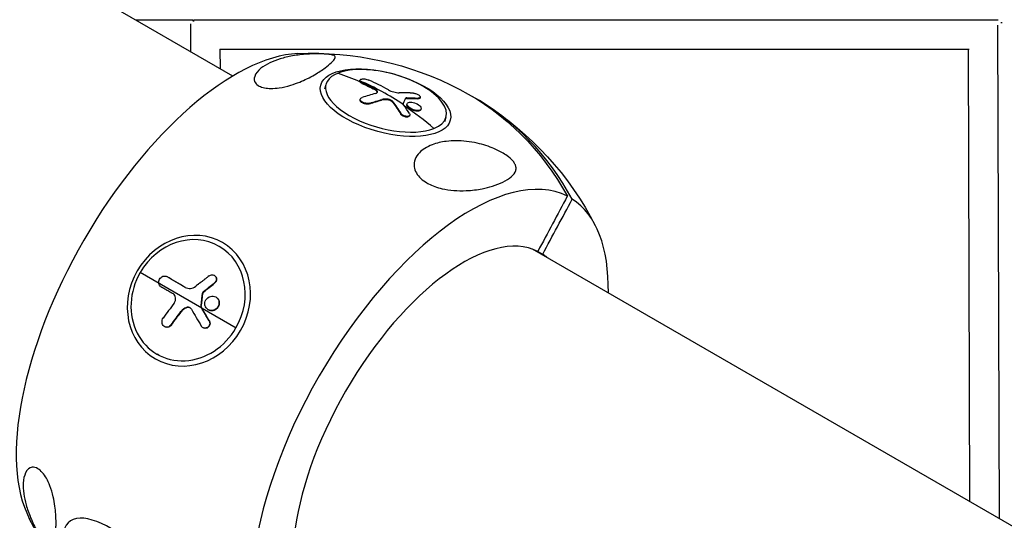
# Model space of a CAD drawing. Units: millimetres. Extents: x -5034 to 5034, y -5570 to 5570.
# Drawn here: x -1612 to -1295, y 829 to 990 of the extents above; entities that cross this region are included whole.
import ezdxf

# ---------------------------------------------------------------- set-up
doc = ezdxf.new("R2010")
doc.units = ezdxf.units.MM
doc.header["$LTSCALE"] = 20
doc.layers.add('2d', color=230, linetype='Continuous')

msp = doc.modelspace()

# ---------------------------------------------------------------- linework, layer by layer
at = {"layer": '2d'}
for p, q in [((-1543.59, 971.85), (-2152.6, 1323.46)), ((-1575.03, 990), (-1556.5, 990)), ((-1557.24, 988.64), (-1557.22, 979.71)), ((-1556.11, 990), (-1296.65, 990)), ((-1296.23, 829.03), (-1296.7, 988.25)), ((-1547.72, 980.51), (-1547.7, 974.22)), ((-1547.72, 980.5), (-1306.01, 980.5)), ((-1305.74, 834.53), (-1306.18, 980.5)), ((-1513.88, 967.76), (-1513.51, 969.11)), ((-1502.66, 970.27), (-1502.6, 970.48)), ((-1501.93, 969.49), (-1501.87, 969.71)), ((-1497.79, 967.48), (-1497.73, 967.69)), ((-1502.53, 964.19), (-1502.47, 964.4)), ((-1499.41, 962.89), (-1499.35, 963.11)), ((-1495.56, 964.06), (-1495.5, 964.27)), ((-1493.53, 964.12), (-1493.47, 964.34)), ((-1491.99, 963.35), (-1491.93, 963.57)), ((-1488.66, 962.91), (-1488.65, 962.94)), ((-1487.85, 964.48), (-1487.79, 964.7)), ((-1487.51, 964.61), (-1487.45, 964.83)), ((-1487.39, 962.69), (-1487.33, 962.9)), ((-1487.39, 962.4), (-1487.33, 962.61)), ((-1483.87, 964.52), (-1483.81, 964.74)), ((-1483.16, 964.79), (-1483.1, 965)), ((-1489.39, 959.55), (-1489.33, 959.77)), ((-1484.94, 960.89), (-1484.94, 960.89)), ((-1482.87, 961.06), (-1482.81, 961.28)), ((-1486.54, 959.03), (-1486.48, 959.24)), ((-1475.15, 957.23), (-1474.78, 958.58)), ((-1547.35, 916.54), (-1547.97, 916.9)), ((-214.58, 204.55), (-1446.84, 915.99)), ((-1445.18, 915.28), (-1443.59, 914.37)), ((-1553.6, 896.97), (-1573.47, 908.44)), ((-1564.78, 907.08), (-1564.88, 907.14)), ((-1564.78, 907.08), (-1564.88, 907.13)), ((-1549.45, 907.46), (-1549.55, 907.51)), ((-1558.9, 903.65), (-1558.92, 903.66)), ((-1552.95, 902.23), (-1553.05, 902.29)), ((-1549.46, 904.97), (-1549.56, 905.03)), ((-1553.25, 901.7), (-1553.35, 901.76)), ((-1549, 900.51), (-1549.1, 900.56)), ((-1548, 899.13), (-1548.1, 899.18)), ((-1560.21, 895.8), (-1560.31, 895.85)), ((-1558.4, 897.13), (-1558.5, 897.18)), ((-1553.74, 897.5), (-1553.84, 897.55)), ((-1553.7, 897.26), (-1553.79, 897.31)), ((-1553.5, 896.91), (-1542.55, 890.59)), ((-1551.45, 896.39), (-1551.55, 896.44)), ((-1551.14, 892.83), (-1551.24, 892.88)), ((-1565.52, 890.96), (-1565.62, 891.02)), ((-1563.35, 891.54), (-1563.45, 891.6)), ((-1553.16, 890.61), (-1553.26, 890.67)), ((-1567.43, 881.78), (-1568.04, 882.14))]:
    msp.add_line(p, q, dxfattribs=at)
at = {"layer": '2d', "extrusion": (0, 0, -1)}
for start, end in [(87.3754, 117.5623), (122.4377, 152.6246), (302.4377, 332.6246)]:
    msp.add_arc((1517.93, 876.38), 102.82, start, end, dxfattribs=at)
at = {"layer": '2d'}
for centre, major_axis, ratio, start_param, end_param in [((-1555.89, 898.3), (45.12, 78.14), 0.457329, 0.284793, 2.856799), ((-1494.15, 963.85), (-19.37, 5.27), 0.444649, 2.605733, 5.747326), ((-1494.15, 963.85), (-19.37, 5.27), 0.444649, -0.535859, 2.605733), ((-1517.71, 877.19), (-37.76, 95.29), 0.770154, -0.837327, -0.659354), ((-1515.85, 877.91), (-37.36, 95.4), 0.768462, -0.747641, -0.669377), ((-1519.21, 878.25), (59.35, 83.54), 0.570714, 0.605799, 0.664475), ((-1514.87, 877.17), (0.41, 102.45), 0.461782, -0.583238, -0.579148), ((-1514.87, 877.17), (0.41, 102.45), 0.461782, -0.632051, -0.583238), ((-1517.14, 875.92), (51.4, 89.03), 0.889298, -0.500131, 0.010005), ((-1517.77, 876.97), (-37.76, 95.29), 0.770154, -0.968423, -0.842303), ((-1479.96, 854.46), (45.12, 78.14), 0.457329, 0.022167, 3.119426), ((-1479.96, 854.46), (45.12, 78.14), 0.457329, -0.685475, -0.022167), ((-1558.01, 899.52), (10.04, 17.38), 0.889298, -1.570796, 1.570796), ((-1479.42, 854.14), (35.05, 60.71), 0.457329, 0.028535, 3.113058), ((-1479.42, 854.14), (35.05, 60.71), 0.457329, -0.08448, -0.028535), ((-1558.01, 899.52), (10.04, 17.38), 0.889298, 1.570796, 4.712389), ((-1519.83, 877.87), (65.82, 78.54), 0.451849, 1.683584, 1.74226), ((-1518.3, 876.59), (-58.67, 84.05), 0.212998, 1.185164, 1.250765)]:
    msp.add_ellipse(centre, major_axis=major_axis, ratio=ratio, start_param=start_param, end_param=end_param, dxfattribs=at)
at = {"layer": '2d', "extrusion": (0, 0, -1)}
for centre, major_axis, ratio, start_param, end_param in [((-1494.31, 963.25), (-20.89, 5.68), 0.444649, 3.141593, 9.424778), ((-1517.77, 876.97), (-37.76, 95.29), 0.770154, 0.574259, 0.659354), ((-1518.72, 876.83), (51.4, 89.03), 0.889298, -0.03784, 0.500131), ((-1516.7, 876.21), (59.68, 83.32), 0.574718, -0.666685, -0.614631), ((-1516.64, 876.42), (59.68, 83.32), 0.574718, -0.666685, -0.614631), ((-1517.77, 876.97), (-0.1, 102.5), 0.468528, 0.568862, 0.634463), ((-1517.71, 877.19), (-0.1, 102.5), 0.468528, 0.568862, 0.634463), ((-1516.7, 875.89), (73.16, 71.76), 0.713292, -0.627254, -0.583755), ((-1516.65, 876.1), (73.16, 71.76), 0.713292, -0.627254, -0.583755), ((-1516.73, 879.29), (-88.56, 51.52), 0.001687, -1.075202, -0.996938), ((-1516.63, 879.23), (-88.56, 51.52), 0.001687, -1.07448, -0.996938), ((-1517.16, 875), (83.45, 59.48), 0.423788, 4.581445, 4.624944), ((-1517.06, 874.94), (83.45, 59.48), 0.423788, 4.581445, 4.624944), ((-1517.21, 875.66), (66.34, 78.12), 0.451431, 4.537985, 4.590039), ((-1515.72, 878.36), (-57.95, 84.48), 0.216556, -1.203631, -1.199541), ((-1515.62, 878.3), (-57.95, 84.48), 0.216556, -1.203631, -1.199541), ((-1515.72, 878.36), (-57.95, 84.48), 0.216556, -1.252444, -1.203631), ((-1515.62, 878.3), (-57.95, 84.48), 0.216556, -1.252444, -1.203631), ((-1517.11, 875.61), (66.34, 78.12), 0.451431, 4.537985, 4.590039)]:
    msp.add_ellipse(centre, major_axis=major_axis, ratio=ratio, start_param=start_param, end_param=end_param, dxfattribs=at)
for centre, major_axis, ratio in [((-1557.74, 899.36), (10.83, 18.75), 0.889298), ((-1581.36, 812.48), (-15.37, 15.25), 0.444649)]:
    msp.add_ellipse(centre, major_axis=major_axis, ratio=ratio, dxfattribs=at)
at = {"layer": '2d'}
for points, weights in [([(-1556, 989.7), (-1556.19, 989.7), (-1556.39, 989.69), (-1556.59, 989.69)], [0.951548204251, 0.958326727183, 0.965455903073, 0.972935731922]), ([(-1556.3, 989.99), (-1556.3, 989.93), (-1556.3, 989.87), (-1556.3, 989.8)], [0.998915650221, 0.992496155214, 0.98613860943, 0.97984301287]), ([(-1556.3, 989.58), (-1556.3, 989.52), (-1556.3, 989.46), (-1556.3, 989.4)], [0.957931931524, 0.95204561345, 0.946216043013, 0.940443220215]), ([(-1295.8, 989.15), (-1295.65, 989.15), (-1295.49, 989.15), (-1295.33, 989.15)], [0.913035764906, 0.899715877816, 0.886718162374, 0.874042618581])]:
    msp.add_rational_spline(points, weights, degree=3, dxfattribs=at)
for points, knots in [([(-1510.9, 978.44), (-1510.79, 978.37), (-1510.71, 978.31), (-1510.48, 978), (-1510.52, 977.68), (-1511.02, 976.92), (-1511.37, 976.54), (-1512.34, 975.62), (-1513.01, 975.06), (-1513.83, 974.46), (-1514.74, 973.79), (-1515.85, 973.05), (-1517.92, 971.85), (-1518.75, 971.4), (-1520.38, 970.61), (-1521.16, 970.25), (-1522.88, 969.56), (-1523.84, 969.21), (-1526.15, 968.51), (-1527.41, 968.22), (-1529.51, 967.91), (-1530.42, 967.83), (-1532.04, 967.85), (-1532.73, 967.91), (-1534.02, 968.16), (-1534.58, 968.36), (-1535.64, 968.9), (-1536.05, 969.28), (-1536.69, 970.26), (-1536.77, 970.97), (-1536.22, 972.65), (-1535.48, 973.55), (-1533.7, 974.99), (-1532.72, 975.59), (-1530.62, 976.6), (-1529.5, 977.02), (-1527.07, 977.77), (-1525.72, 978.09), (-1522.7, 978.62), (-1521.12, 978.79), (-1518.55, 978.97), (-1517.23, 979.01), (-1515.4, 979), (-1514.83, 978.99), (-1513.87, 978.95), (-1513.48, 978.92), (-1512.78, 978.86), (-1512.48, 978.83), (-1511.87, 978.74), (-1511.6, 978.69), (-1511.18, 978.57), (-1511.02, 978.5), (-1510.9, 978.44)], [-22.255724, -22.255724, -22.255724, -22.255724, -20.146992, -20.146992, -12.696341, -12.696341, -6.827214, -6.827214, 0, 0, 0, 7.630673, 7.630673, 11.923208, 11.923208, 15.341393, 15.341393, 18.936243, 18.936243, 23.425678, 23.425678, 26.837581, 26.837581, 29.754336, 29.754336, 32.94537, 32.94537, 37.292177, 37.292177, 43.766089, 43.766089, 51.579511, 51.579511, 57.985229, 57.985229, 63.830874, 63.830874, 69.882052, 69.882052, 76.656902, 76.656902, 81.697226, 81.697226, 83.856034, 83.856034, 85.451292, 85.451292, 87.022482, 87.022482, 89.260158, 89.260158, 91.550878, 91.550878, 91.550878, 91.550878]), ([(-1502.59, 970.32), (-1502.65, 970.51), (-1502.52, 970.69), (-1501.95, 970.9), (-1501.51, 970.94), (-1500.54, 970.85), (-1500.04, 970.72), (-1499.65, 970.54)], [0.255609, 0.255609, 0.255609, 0.255609, 0.5, 0.5, 0.75, 0.75, 1, 1, 1, 1]), ([(-1501.93, 969.49), (-1501.98, 969.51), (-1502.02, 969.54), (-1502.11, 969.58), (-1502.16, 969.61), (-1502.24, 969.66), (-1502.28, 969.68), (-1502.35, 969.74), (-1502.39, 969.76), (-1502.48, 969.84), (-1502.53, 969.89), (-1502.61, 970), (-1502.64, 970.05), (-1502.65, 970.1)], [0, 0, 0, 0, 0.0319481, 0.0319481, 0.0638962, 0.0638962, 0.0958443, 0.0958443, 0.1277924, 0.1277924, 0.1916885, 0.1916885, 0.2555847, 0.2555847, 0.2555847, 0.2555847]), ([(-1501.87, 969.71), (-1502.26, 969.89), (-1502.52, 970.1), (-1502.59, 970.31), (-1502.59, 970.31), (-1502.59, 970.32)], [0, 0, 0, 0, 0.25, 0.25, 0.255609, 0.255609, 0.255609, 0.255609]), ([(-1501.87, 969.71), (-1501.68, 969.62), (-1501.5, 969.54), (-1501.24, 969.42), (-1501.12, 969.36), (-1500.97, 969.29), (-1500.9, 969.26), (-1500.87, 969.25), (-1500.85, 969.24), (-1500.84, 969.23), (-1500.64, 969.14), (-1500.46, 969.05), (-1500.2, 968.93), (-1500.08, 968.87), (-1499.93, 968.8), (-1499.86, 968.77), (-1499.83, 968.75), (-1499.81, 968.74), (-1499.8, 968.74), (-1499.7, 968.69), (-1499.57, 968.62), (-1499.42, 968.55), (-1499.35, 968.51), (-1499.32, 968.5), (-1499.3, 968.49), (-1499.29, 968.48), (-1499.19, 968.43), (-1499.05, 968.37), (-1498.9, 968.29), (-1498.83, 968.26), (-1498.8, 968.24), (-1498.78, 968.23), (-1498.77, 968.23), (-1498.67, 968.17), (-1498.54, 968.11), (-1498.39, 968.03), (-1498.32, 967.99), (-1498.28, 967.98), (-1498.26, 967.97), (-1498.26, 967.96), (-1498.06, 967.86), (-1497.89, 967.78), (-1497.73, 967.69)], [0, 0, 0, 0, 0.125, 0.125, 0.1875, 0.21875, 0.234375, 0.242187, 0.242187, 0.25, 0.25, 0.375, 0.375, 0.4375, 0.46875, 0.484375, 0.492187, 0.492187, 0.5, 0.5, 0.5625, 0.59375, 0.609375, 0.617187, 0.617187, 0.625, 0.625, 0.6875, 0.71875, 0.734375, 0.742187, 0.742187, 0.75, 0.75, 0.8125, 0.84375, 0.859375, 0.867187, 0.867187, 0.875, 0.875, 1, 1, 1, 1]), ([(-1496.97, 966.59), (-1496.97, 966.6), (-1496.97, 966.62), (-1496.98, 966.67), (-1496.99, 966.7), (-1497.01, 966.76), (-1497.01, 966.77), (-1497.03, 966.81), (-1497.04, 966.83), (-1497.07, 966.88), (-1497.09, 966.92), (-1497.13, 966.97), (-1497.15, 967), (-1497.18, 967.03), (-1497.2, 967.05), (-1497.21, 967.06), (-1497.25, 967.1), (-1497.29, 967.14), (-1497.35, 967.19), (-1497.38, 967.22), (-1497.42, 967.24), (-1497.44, 967.26), (-1497.45, 967.27), (-1497.56, 967.35), (-1497.66, 967.41), (-1497.79, 967.48)], [0.4719123, 0.4719123, 0.4719123, 0.4719123, 0.5, 0.5, 0.5625, 0.5625, 0.59375, 0.59375, 0.625, 0.625, 0.6875, 0.6875, 0.71875, 0.734375, 0.734375, 0.75, 0.75, 0.8125, 0.8125, 0.84375, 0.859375, 0.859375, 0.875, 0.875, 1, 1, 1, 1]), ([(-1497.56, 966.21), (-1497.12, 966.33), (-1496.88, 966.57), (-1496.95, 967.13), (-1497.25, 967.44), (-1497.73, 967.69)], [0, 0, 0, 0, 0.5, 0.5, 1, 1, 1, 1]), ([(-1493.4, 967.39), (-1492.89, 967.11), (-1492.29, 966.87), (-1491.04, 966.54), (-1490.41, 966.45), (-1489.87, 966.45)], [0, 0, 0, 0, 0.5, 0.5, 1, 1, 1, 1]), ([(-1485.33, 966.32), (-1485.53, 966.34), (-1485.72, 966.35), (-1486, 966.36), (-1486.14, 966.37), (-1486.3, 966.37), (-1486.38, 966.38), (-1486.41, 966.38), (-1486.43, 966.38), (-1486.44, 966.38), (-1486.55, 966.38), (-1486.7, 966.39), (-1486.86, 966.4), (-1486.93, 966.4), (-1486.97, 966.4), (-1486.99, 966.4), (-1487.12, 966.4), (-1487.26, 966.41), (-1487.43, 966.41), (-1487.51, 966.42), (-1487.54, 966.42), (-1487.56, 966.42), (-1487.57, 966.42), (-1487.68, 966.42), (-1487.83, 966.43), (-1487.99, 966.43), (-1488.07, 966.43), (-1488.11, 966.43), (-1488.13, 966.43), (-1488.14, 966.43), (-1488.25, 966.43), (-1488.4, 966.44), (-1488.56, 966.44), (-1488.64, 966.44), (-1488.68, 966.44), (-1488.7, 966.44), (-1488.71, 966.44), (-1488.82, 966.44), (-1488.97, 966.45), (-1489.13, 966.45), (-1489.21, 966.45), (-1489.25, 966.45), (-1489.27, 966.45), (-1489.28, 966.45), (-1489.5, 966.45), (-1489.69, 966.45), (-1489.87, 966.45)], [0, 0, 0, 0, 0.125, 0.125, 0.1875, 0.21875, 0.234375, 0.242188, 0.242188, 0.25, 0.25, 0.3125, 0.34375, 0.359375, 0.359375, 0.375, 0.375, 0.4375, 0.46875, 0.484375, 0.492188, 0.492188, 0.5, 0.5, 0.5625, 0.59375, 0.609375, 0.617188, 0.617188, 0.625, 0.625, 0.6875, 0.71875, 0.734375, 0.742188, 0.742188, 0.75, 0.75, 0.8125, 0.84375, 0.859375, 0.867188, 0.867188, 0.875, 0.875, 1, 1, 1, 1]), ([(-1485.33, 966.32), (-1485.18, 966.32), (-1485.02, 966.29), (-1484.86, 966.25), (-1484.69, 966.22), (-1484.52, 966.17), (-1484.35, 966.1), (-1484.19, 966.04), (-1484.02, 965.97), (-1483.88, 965.89), (-1483.73, 965.81), (-1483.59, 965.72), (-1483.48, 965.63), (-1483.37, 965.54), (-1483.27, 965.45), (-1483.21, 965.36), (-1483.14, 965.28), (-1483.1, 965.19), (-1483.09, 965.12), (-1483.08, 965.04), (-1483.1, 964.97), (-1483.14, 964.92), (-1483.18, 964.86), (-1483.25, 964.82), (-1483.35, 964.79), (-1483.44, 964.76), (-1483.56, 964.74), (-1483.7, 964.74), (-1483.73, 964.74), (-1483.77, 964.74), (-1483.81, 964.74)], [0, 0, 0, 0, 0.108572, 0.108572, 0.108572, 0.217262, 0.217262, 0.217262, 0.325717, 0.325717, 0.325717, 0.433622, 0.433622, 0.433622, 0.540983, 0.540983, 0.540983, 0.648042, 0.648042, 0.648042, 0.755174, 0.755174, 0.755174, 0.862717, 0.862717, 0.862717, 0.970831, 0.970831, 0.970831, 1, 1, 1, 1]), ([(-1499.41, 962.89), (-1499.46, 962.88), (-1499.5, 962.87), (-1499.57, 962.85), (-1499.6, 962.84), (-1499.65, 962.83), (-1499.68, 962.83), (-1499.76, 962.81), (-1499.81, 962.81), (-1499.92, 962.8), (-1499.98, 962.79), (-1500.15, 962.78), (-1500.27, 962.79), (-1500.51, 962.8), (-1500.63, 962.81), (-1500.87, 962.85), (-1501, 962.88), (-1501.23, 962.95), (-1501.35, 962.98), (-1501.68, 963.11), (-1501.88, 963.22), (-1502.13, 963.39), (-1502.21, 963.45), (-1502.33, 963.58), (-1502.38, 963.64), (-1502.47, 963.78), (-1502.5, 963.84), (-1502.54, 963.97), (-1502.55, 964.04), (-1502.54, 964.13), (-1502.53, 964.16), (-1502.53, 964.19)], [0, 0, 0, 0, 0.03125, 0.03125, 0.046875, 0.046875, 0.0625, 0.0625, 0.09375, 0.09375, 0.125, 0.125, 0.1875, 0.1875, 0.25, 0.25, 0.3125, 0.3125, 0.375, 0.375, 0.5, 0.5, 0.5625, 0.5625, 0.625, 0.625, 0.6875, 0.6875, 0.75, 0.75, 0.7793244, 0.7793244, 0.7793244, 0.7793244]), ([(-1499.35, 963.11), (-1499.72, 962.99), (-1500.21, 962.97), (-1501.18, 963.13), (-1501.66, 963.31), (-1502.32, 963.78), (-1502.5, 964.06), (-1502.46, 964.57), (-1502.24, 964.78), (-1501.88, 964.9)], [0, 0, 0, 0, 0.25, 0.25, 0.5, 0.5, 0.75, 0.75, 1, 1, 1, 1]), ([(-1493.53, 964.12), (-1493.62, 964.14), (-1493.72, 964.15), (-1493.86, 964.16), (-1493.9, 964.17), (-1493.99, 964.17), (-1494.04, 964.18), (-1494.17, 964.19), (-1494.26, 964.19), (-1494.39, 964.19), (-1494.46, 964.19), (-1494.54, 964.19), (-1494.57, 964.19), (-1494.59, 964.19), (-1494.6, 964.19), (-1494.93, 964.18), (-1495.25, 964.14), (-1495.56, 964.06)], [0, 0, 0, 0, 0.125, 0.125, 0.1875, 0.1875, 0.25, 0.25, 0.375, 0.375, 0.4375, 0.46875, 0.484375, 0.484375, 0.5, 0.5, 1, 1, 1, 1]), ([(-1491.99, 963.35), (-1492, 963.37), (-1492.02, 963.4), (-1492.05, 963.43), (-1492.06, 963.44), (-1492.08, 963.46), (-1492.09, 963.47), (-1492.12, 963.5), (-1492.15, 963.53), (-1492.19, 963.57), (-1492.22, 963.59), (-1492.27, 963.63), (-1492.3, 963.65), (-1492.36, 963.69), (-1492.39, 963.71), (-1492.45, 963.75), (-1492.48, 963.77), (-1492.55, 963.8), (-1492.58, 963.82), (-1492.89, 963.98), (-1493.21, 964.08), (-1493.53, 964.12)], [0, 0, 0, 0, 0.0625, 0.0625, 0.09375, 0.09375, 0.125, 0.125, 0.1875, 0.1875, 0.25, 0.25, 0.3125, 0.3125, 0.375, 0.375, 0.4375, 0.4375, 0.5, 0.5, 1, 1, 1, 1]), ([(-1491.93, 963.57), (-1492, 963.66), (-1492.09, 963.75), (-1492.2, 963.84), (-1492.32, 963.92), (-1492.45, 964.01), (-1492.6, 964.08), (-1492.75, 964.15), (-1492.91, 964.21), (-1493.07, 964.25), (-1493.2, 964.29), (-1493.34, 964.32), (-1493.47, 964.34)], [0, 0, 0, 0, 0.263282, 0.263282, 0.263282, 0.526692, 0.526692, 0.526692, 0.789921, 0.789921, 0.789921, 1, 1, 1, 1]), ([(-1488.65, 962.94), (-1488.66, 962.92), (-1488.67, 962.9), (-1488.66, 962.88), (-1488.66, 962.86), (-1488.64, 962.83), (-1488.63, 962.81)], [0, 0, 0, 0, 0.536906, 0.536906, 0.536906, 1, 1, 1, 1]), ([(-1488.65, 962.94), (-1488.58, 963.1), (-1488.51, 963.25), (-1488.36, 963.55), (-1488.29, 963.7), (-1488.15, 963.99), (-1488.07, 964.13), (-1487.97, 964.35), (-1487.93, 964.42), (-1487.86, 964.56), (-1487.83, 964.63), (-1487.79, 964.7)], [0, 0, 0, 0, 0.25, 0.25, 0.5, 0.5, 0.75, 0.75, 0.875, 0.875, 1, 1, 1, 1]), ([(-1487.45, 964.83), (-1487.52, 964.83), (-1487.58, 964.82), (-1487.64, 964.81), (-1487.69, 964.79), (-1487.73, 964.77), (-1487.76, 964.74), (-1487.77, 964.73), (-1487.78, 964.72), (-1487.79, 964.7)], [0, 0, 0, 0, 0.404397, 0.404397, 0.404397, 0.80918, 0.80918, 0.80918, 1, 1, 1, 1]), ([(-1487.39, 962.4), (-1487.41, 962.48), (-1487.42, 962.55), (-1487.4, 962.65), (-1487.4, 962.67), (-1487.39, 962.69)], [1, 1, 1, 1, 1.03124993, 1.03124993, 1.04001083, 1.04001083, 1.04001083, 1.04001083]), ([(-1487.33, 962.61), (-1487.41, 962.94), (-1487.24, 963.2), (-1486.51, 963.47), (-1485.95, 963.47), (-1484.77, 963.19), (-1484.15, 962.93), (-1483.2, 962.27), (-1482.89, 961.9), (-1482.81, 961.58)], [0, 0, 0, 0, 0.125, 0.125, 0.25, 0.25, 0.375, 0.375, 0.4988549, 0.4988549, 0.4988549, 0.4988549]), ([(-1482.81, 961.57), (-1482.73, 961.25), (-1482.9, 960.98), (-1483.63, 960.71), (-1484.19, 960.71), (-1485.38, 960.99), (-1486, 961.26), (-1486.93, 961.9), (-1487.25, 962.28), (-1487.33, 962.6)], [0.5, 0.5, 0.5, 0.5, 0.625, 0.625, 0.75, 0.75, 0.875, 0.875, 0.9988689, 0.9988689, 0.9988689, 0.9988689]), ([(-1483.16, 964.79), (-1483.16, 964.76), (-1483.18, 964.73), (-1483.22, 964.68), (-1483.25, 964.65), (-1483.33, 964.6), (-1483.38, 964.58), (-1483.5, 964.54), (-1483.56, 964.53), (-1483.71, 964.52), (-1483.79, 964.52), (-1483.87, 964.52)], [0.7052475, 0.7052475, 0.7052475, 0.7052475, 0.75, 0.75, 0.8125, 0.8125, 0.875, 0.875, 0.9375, 0.9375, 1, 1, 1, 1]), ([(-1486.54, 959.03), (-1486.54, 959.02), (-1486.55, 959.01), (-1486.57, 958.95), (-1486.6, 958.9), (-1486.71, 958.77), (-1486.81, 958.71), (-1487.09, 958.62), (-1487.25, 958.6), (-1487.52, 958.6), (-1487.62, 958.61), (-1487.81, 958.64), (-1487.9, 958.66), (-1488.2, 958.73), (-1488.39, 958.8), (-1488.66, 958.93), (-1488.75, 958.98), (-1488.87, 959.06), (-1488.91, 959.09), (-1488.99, 959.14), (-1489.02, 959.17), (-1489.09, 959.22), (-1489.13, 959.25), (-1489.19, 959.31), (-1489.22, 959.34), (-1489.3, 959.43), (-1489.35, 959.49), (-1489.39, 959.55)], [0.1733838, 0.1733838, 0.1733838, 0.1733838, 0.1875, 0.1875, 0.25, 0.25, 0.375, 0.375, 0.5, 0.5, 0.5625, 0.5625, 0.625, 0.625, 0.75, 0.75, 0.8125, 0.8125, 0.84375, 0.84375, 0.875, 0.875, 0.90625, 0.90625, 0.9375, 0.9375, 1, 1, 1, 1]), ([(-1486.58, 959.72), (-1486.52, 959.62), (-1486.48, 959.51), (-1486.47, 959.41), (-1486.46, 959.32), (-1486.48, 959.22), (-1486.52, 959.14), (-1486.57, 959.06), (-1486.65, 959), (-1486.74, 958.94), (-1486.84, 958.89), (-1486.96, 958.85), (-1487.1, 958.84), (-1487.23, 958.82), (-1487.39, 958.81), (-1487.55, 958.83), (-1487.7, 958.84), (-1487.87, 958.88), (-1488.04, 958.92), (-1488.21, 958.97), (-1488.37, 959.04), (-1488.53, 959.11), (-1488.68, 959.19), (-1488.82, 959.28), (-1488.95, 959.37), (-1489.07, 959.47), (-1489.18, 959.57), (-1489.26, 959.67), (-1489.29, 959.7), (-1489.31, 959.73), (-1489.33, 959.77)], [0, 0, 0, 0, 0.108263, 0.108263, 0.108263, 0.216637, 0.216637, 0.216637, 0.324631, 0.324631, 0.324631, 0.431995, 0.431995, 0.431995, 0.53889, 0.53889, 0.53889, 0.64568, 0.64568, 0.64568, 0.75277, 0.75277, 0.75277, 0.860435, 0.860435, 0.860435, 0.968703, 0.968703, 0.968703, 1, 1, 1, 1]), ([(-1482.87, 961.06), (-1482.88, 961.01), (-1482.9, 960.96), (-1482.97, 960.86), (-1483.02, 960.8), (-1483.12, 960.73), (-1483.16, 960.7), (-1483.24, 960.66), (-1483.28, 960.65), (-1483.42, 960.6), (-1483.52, 960.57), (-1483.69, 960.55), (-1483.75, 960.54), (-1483.87, 960.53), (-1483.94, 960.53), (-1484.13, 960.53), (-1484.27, 960.54), (-1484.48, 960.57), (-1484.55, 960.58), (-1484.7, 960.6), (-1484.77, 960.62), (-1484.92, 960.65), (-1484.99, 960.67), (-1485.14, 960.71), (-1485.22, 960.74), (-1485.36, 960.78), (-1485.44, 960.81), (-1485.59, 960.87), (-1485.66, 960.9), (-1485.77, 960.94), (-1485.8, 960.96), (-1485.87, 960.99), (-1485.98, 961.04), (-1486.08, 961.1), (-1486.16, 961.14), (-1486.18, 961.15), (-1486.21, 961.17), (-1486.26, 961.2), (-1486.38, 961.27), (-1486.47, 961.33), (-1486.55, 961.38), (-1486.58, 961.41), (-1486.64, 961.45), (-1486.72, 961.51), (-1486.8, 961.57), (-1486.87, 961.64), (-1486.9, 961.66), (-1486.94, 961.7), (-1487.01, 961.77), (-1487.07, 961.84), (-1487.13, 961.9), (-1487.14, 961.92), (-1487.18, 961.97), (-1487.23, 962.03), (-1487.27, 962.1), (-1487.3, 962.16), (-1487.31, 962.19), (-1487.34, 962.23), (-1487.36, 962.29), (-1487.38, 962.35), (-1487.39, 962.39)], [0.5399213, 0.5399213, 0.5399213, 0.5399213, 0.5624991, 0.5624991, 0.5937492, 0.5937492, 0.6093742, 0.6093742, 0.6249992, 0.6249992, 0.6562493, 0.6562493, 0.6718743, 0.6718743, 0.6874994, 0.6874994, 0.7187494, 0.7187494, 0.7343745, 0.7343745, 0.7499995, 0.7499995, 0.7656245, 0.7656245, 0.7812496, 0.7812496, 0.7968746, 0.7968746, 0.8124996, 0.8124996, 0.8203121, 0.8203121, 0.8281247, 0.8437497, 0.8437497, 0.8476559, 0.8476559, 0.8515622, 0.8593747, 0.8749997, 0.8749997, 0.8828123, 0.8828123, 0.8906248, 0.9062498, 0.9062498, 0.9140623, 0.9140623, 0.9218748, 0.9374999, 0.9374999, 0.9453124, 0.9453124, 0.9531249, 0.9687499, 0.9687499, 0.9765625, 0.9765625, 0.984375, 0.9988505, 0.9988505, 0.9988505, 0.9988505]), ([(-1480.94, 937.35), (-1481.64, 937.76), (-1482.31, 938.23), (-1483.5, 939.32), (-1484, 939.92), (-1484.75, 941.24), (-1484.98, 941.92), (-1485.16, 943.41), (-1485.06, 944.23), (-1484.43, 945.8), (-1483.96, 946.49), (-1482.88, 947.61), (-1482.29, 948.08), (-1480.91, 948.96), (-1480.08, 949.36), (-1477.82, 950.22), (-1476.28, 950.58), (-1473.67, 950.9), (-1472.6, 950.96), (-1469.34, 950.95), (-1467.05, 950.69), (-1462.79, 949.73), (-1460.94, 949.12), (-1458.22, 947.97), (-1457.02, 947.37), (-1455.33, 946.3), (-1454.71, 945.86), (-1453.78, 945.05), (-1453.44, 944.71), (-1452.89, 944.04), (-1452.69, 943.74), (-1452.37, 943.11), (-1452.28, 942.8), (-1452.15, 942.07), (-1452.2, 941.67), (-1452.51, 940.63), (-1453.01, 939.97), (-1454.49, 938.7), (-1455.45, 938.13), (-1457.49, 937.15), (-1458.61, 936.71), (-1460.85, 936.01), (-1461.97, 935.73), (-1463.15, 935.49), (-1464.73, 935.18), (-1466.45, 934.95), (-1471, 934.74), (-1473.66, 934.95), (-1477.67, 935.87), (-1479.15, 936.4), (-1480.59, 937.15), (-1480.76, 937.25), (-1480.94, 937.35)], [-104.485264, -104.485264, -104.485264, -104.485264, -100.598786, -100.598786, -96.671929, -96.671929, -92.544577, -92.544577, -87.59023, -87.59023, -82.913507, -82.913507, -78.751396, -78.751396, -73.899367, -73.899367, -66.05257, -66.05257, -60.956691, -60.956691, -50.664723, -50.664723, -41.665184, -41.665184, -35.613595, -35.613595, -32.391806, -32.391806, -30.304297, -30.304297, -28.567857, -28.567857, -26.664609, -26.664609, -23.618001, -23.618001, -17.480631, -17.480631, -11.147852, -11.147852, -5.152759, -5.152759, 0, 0, 0, 6.898473, 6.898473, 17.02274, 17.02274, 23.86477, 23.86477, 24.810611, 24.810611, 24.810611, 24.810611]), ([(-1567.46, 904.97), (-1567.53, 905.41), (-1567.43, 905.9), (-1566.94, 906.74), (-1566.55, 907.07), (-1565.68, 907.38), (-1565.24, 907.34), (-1564.88, 907.13)], [0.255609, 0.255609, 0.255609, 0.255609, 0.5, 0.5, 0.75, 0.75, 1, 1, 1, 1]), ([(-1551.2, 907.36), (-1551.39, 907.22), (-1551.58, 907.07), (-1551.86, 906.87), (-1551.99, 906.77), (-1552.14, 906.65), (-1552.22, 906.59), (-1552.25, 906.57), (-1552.27, 906.55), (-1552.28, 906.55), (-1552.39, 906.47), (-1552.52, 906.36), (-1552.68, 906.24), (-1552.75, 906.19), (-1552.79, 906.16), (-1552.81, 906.14), (-1552.93, 906.05), (-1553.07, 905.94), (-1553.23, 905.82), (-1553.3, 905.77), (-1553.33, 905.74), (-1553.36, 905.72), (-1553.37, 905.72), (-1553.47, 905.63), (-1553.61, 905.53), (-1553.77, 905.41), (-1553.84, 905.35), (-1553.88, 905.32), (-1553.9, 905.31), (-1553.91, 905.3), (-1554.01, 905.22), (-1554.15, 905.11), (-1554.31, 904.99), (-1554.38, 904.93), (-1554.42, 904.91), (-1554.44, 904.89), (-1554.45, 904.88), (-1554.55, 904.8), (-1554.69, 904.69), (-1554.85, 904.57), (-1554.92, 904.51), (-1554.95, 904.49), (-1554.98, 904.47), (-1554.99, 904.46), (-1555.19, 904.3), (-1555.37, 904.16), (-1555.53, 904.03)], [0, 0, 0, 0, 0.125, 0.125, 0.1875, 0.21875, 0.234375, 0.242188, 0.242188, 0.25, 0.25, 0.3125, 0.34375, 0.359375, 0.359375, 0.375, 0.375, 0.4375, 0.46875, 0.484375, 0.492188, 0.492188, 0.5, 0.5, 0.5625, 0.59375, 0.609375, 0.617188, 0.617188, 0.625, 0.625, 0.6875, 0.71875, 0.734375, 0.742188, 0.742188, 0.75, 0.75, 0.8125, 0.84375, 0.859375, 0.867188, 0.867188, 0.875, 0.875, 1, 1, 1, 1]), ([(-1551.2, 907.36), (-1551.06, 907.47), (-1550.9, 907.55), (-1550.73, 907.61), (-1550.57, 907.66), (-1550.4, 907.69), (-1550.23, 907.69), (-1550.06, 907.69), (-1549.9, 907.66), (-1549.75, 907.61), (-1549.59, 907.55), (-1549.45, 907.47), (-1549.33, 907.36), (-1549.22, 907.26), (-1549.12, 907.13), (-1549.04, 906.98), (-1548.97, 906.84), (-1548.92, 906.68), (-1548.9, 906.52), (-1548.88, 906.36), (-1548.89, 906.18), (-1548.93, 906.02), (-1548.96, 905.85), (-1549.03, 905.69), (-1549.12, 905.53), (-1549.21, 905.38), (-1549.32, 905.24), (-1549.45, 905.12), (-1549.48, 905.09), (-1549.52, 905.06), (-1549.56, 905.03)], [0, 0, 0, 0, 0.108572, 0.108572, 0.108572, 0.217262, 0.217262, 0.217262, 0.325717, 0.325717, 0.325717, 0.433622, 0.433622, 0.433622, 0.540983, 0.540983, 0.540983, 0.648042, 0.648042, 0.648042, 0.755174, 0.755174, 0.755174, 0.862717, 0.862717, 0.862717, 0.970831, 0.970831, 0.970831, 1, 1, 1, 1]), ([(-1549.45, 907.46), (-1549.45, 907.46), (-1549.45, 907.46), (-1549.28, 907.36), (-1549.15, 907.24), (-1548.98, 907.01), (-1548.94, 906.93), (-1548.87, 906.75), (-1548.84, 906.66), (-1548.78, 906.38), (-1548.79, 906.18), (-1548.84, 905.89), (-1548.87, 905.79), (-1548.95, 905.6), (-1548.99, 905.51), (-1549.1, 905.34), (-1549.16, 905.26), (-1549.3, 905.1), (-1549.38, 905.04), (-1549.46, 904.97)], [0.3749154, 0.3749154, 0.3749154, 0.3749154, 0.375, 0.375, 0.5, 0.5, 0.5625, 0.5625, 0.625, 0.625, 0.75, 0.75, 0.8125, 0.8125, 0.875, 0.875, 0.9375, 0.9375, 1, 1, 1, 1]), ([(-1566.77, 903.91), (-1567.13, 904.12), (-1567.38, 904.5), (-1567.46, 904.95), (-1567.46, 904.96), (-1567.46, 904.97)], [0, 0, 0, 0, 0.25, 0.25, 0.255609, 0.255609, 0.255609, 0.255609]), ([(-1566.77, 903.91), (-1566.6, 903.82), (-1566.44, 903.72), (-1566.2, 903.58), (-1566.08, 903.51), (-1565.94, 903.43), (-1565.88, 903.39), (-1565.85, 903.37), (-1565.83, 903.36), (-1565.82, 903.36), (-1565.64, 903.25), (-1565.47, 903.15), (-1565.22, 903.01), (-1565.11, 902.94), (-1564.97, 902.86), (-1564.9, 902.83), (-1564.88, 902.81), (-1564.86, 902.8), (-1564.85, 902.79), (-1564.75, 902.74), (-1564.63, 902.66), (-1564.49, 902.58), (-1564.42, 902.54), (-1564.39, 902.52), (-1564.37, 902.51), (-1564.36, 902.51), (-1564.26, 902.45), (-1564.14, 902.38), (-1564, 902.3), (-1563.93, 902.26), (-1563.9, 902.24), (-1563.88, 902.23), (-1563.87, 902.22), (-1563.77, 902.17), (-1563.65, 902.09), (-1563.51, 902.01), (-1563.44, 901.97), (-1563.41, 901.95), (-1563.39, 901.94), (-1563.38, 901.94), (-1563.19, 901.83), (-1563.03, 901.73), (-1562.87, 901.64)], [0, 0, 0, 0, 0.125, 0.125, 0.1875, 0.21875, 0.234375, 0.242187, 0.242187, 0.25, 0.25, 0.375, 0.375, 0.4375, 0.46875, 0.484375, 0.492187, 0.492187, 0.5, 0.5, 0.5625, 0.59375, 0.609375, 0.617187, 0.617187, 0.625, 0.625, 0.6875, 0.71875, 0.734375, 0.742187, 0.742187, 0.75, 0.75, 0.8125, 0.84375, 0.859375, 0.867187, 0.867187, 0.875, 0.875, 1, 1, 1, 1]), ([(-1558.92, 903.66), (-1558.42, 903.37), (-1557.83, 903.25), (-1556.64, 903.38), (-1556.04, 903.63), (-1555.53, 904.03)], [0, 0, 0, 0, 0.5, 0.5, 1, 1, 1, 1]), ([(-1553.05, 902.29), (-1553.11, 902.24), (-1553.17, 902.18), (-1553.22, 902.11), (-1553.27, 902.04), (-1553.3, 901.96), (-1553.32, 901.88), (-1553.33, 901.84), (-1553.34, 901.8), (-1553.35, 901.76)], [0, 0, 0, 0, 0.404397, 0.404397, 0.404397, 0.80918, 0.80918, 0.80918, 1, 1, 1, 1]), ([(-1562.5, 898.58), (-1562.13, 899.07), (-1561.96, 899.71), (-1562.1, 900.86), (-1562.41, 901.37), (-1562.87, 901.64)], [0, 0, 0, 0, 0.5, 0.5, 1, 1, 1, 1]), ([(-1553.84, 897.55), (-1553.8, 897.91), (-1553.77, 898.26), (-1553.69, 898.96), (-1553.65, 899.31), (-1553.56, 900.01), (-1553.52, 900.36), (-1553.46, 900.89), (-1553.44, 901.06), (-1553.39, 901.41), (-1553.37, 901.59), (-1553.35, 901.76)], [0, 0, 0, 0, 0.25, 0.25, 0.5, 0.5, 0.75, 0.75, 0.875, 0.875, 1, 1, 1, 1]), ([(-1552.56, 897.82), (-1552.69, 898.42), (-1552.58, 899.07), (-1551.94, 900.15), (-1551.41, 900.57), (-1550.25, 900.92), (-1549.62, 900.86), (-1548.6, 900.28), (-1548.24, 899.78), (-1548.1, 899.2)], [0, 0, 0, 0, 0.125, 0.125, 0.25, 0.25, 0.375, 0.375, 0.4988549, 0.4988549, 0.4988549, 0.4988549]), ([(-1548.1, 899.18), (-1547.97, 898.6), (-1548.07, 897.94), (-1548.71, 896.86), (-1549.23, 896.44), (-1550.41, 896.08), (-1551.04, 896.15), (-1552.04, 896.72), (-1552.42, 897.22), (-1552.55, 897.81)], [0.5, 0.5, 0.5, 0.5, 0.625, 0.625, 0.75, 0.75, 0.875, 0.875, 0.9988689, 0.9988689, 0.9988689, 0.9988689]), ([(-1548, 899.13), (-1547.97, 898.98), (-1547.95, 898.83), (-1547.94, 898.52), (-1547.95, 898.37), (-1548, 898.06), (-1548.04, 897.91), (-1548.12, 897.69), (-1548.15, 897.62), (-1548.22, 897.48), (-1548.25, 897.41), (-1548.37, 897.21), (-1548.47, 897.08), (-1548.62, 896.9), (-1548.68, 896.84), (-1548.79, 896.74), (-1548.85, 896.69), (-1549.03, 896.54), (-1549.16, 896.45), (-1549.37, 896.35), (-1549.44, 896.31), (-1549.58, 896.25), (-1549.65, 896.23), (-1549.79, 896.18), (-1549.87, 896.16), (-1550.02, 896.14), (-1550.09, 896.12), (-1550.24, 896.11), (-1550.32, 896.11), (-1550.47, 896.11), (-1550.54, 896.11), (-1550.65, 896.12), (-1550.69, 896.13), (-1550.76, 896.14), (-1550.87, 896.16), (-1550.97, 896.19), (-1551.06, 896.21), (-1551.08, 896.22), (-1551.11, 896.23), (-1551.17, 896.25), (-1551.29, 896.3), (-1551.38, 896.35), (-1551.45, 896.38), (-1551.45, 896.38), (-1551.45, 896.39)], [0.499999, 0.499999, 0.499999, 0.499999, 0.5312491, 0.5312491, 0.5624991, 0.5624991, 0.5937492, 0.5937492, 0.6093742, 0.6093742, 0.6249992, 0.6249992, 0.6562493, 0.6562493, 0.6718743, 0.6718743, 0.6874994, 0.6874994, 0.7187494, 0.7187494, 0.7343745, 0.7343745, 0.7499995, 0.7499995, 0.7656245, 0.7656245, 0.7812496, 0.7812496, 0.7968746, 0.7968746, 0.8124996, 0.8124996, 0.8203121, 0.8203121, 0.8281247, 0.8437497, 0.8437497, 0.8476559, 0.8476559, 0.8515622, 0.8593747, 0.8749997, 0.8749997, 0.8758243, 0.8758243, 0.8758243, 0.8758243]), ([(-1549, 900.51), (-1548.94, 900.47), (-1548.89, 900.44), (-1548.77, 900.35), (-1548.71, 900.31), (-1548.6, 900.21), (-1548.55, 900.16), (-1548.46, 900.05), (-1548.41, 899.99), (-1548.28, 899.81), (-1548.2, 899.69), (-1548.11, 899.49), (-1548.08, 899.41), (-1548.04, 899.28), (-1548.02, 899.21), (-1548, 899.14)], [1.375782, 1.375782, 1.375782, 1.375782, 1.3906242, 1.3906242, 1.4062492, 1.4062492, 1.4218741, 1.4218741, 1.4374991, 1.4374991, 1.4687491, 1.4687491, 1.484374, 1.484374, 1.4988524, 1.4988524, 1.4988524, 1.4988524]), ([(-1558.4, 897.13), (-1558.49, 897.1), (-1558.58, 897.06), (-1558.71, 897.01), (-1558.75, 896.99), (-1558.83, 896.95), (-1558.88, 896.92), (-1559, 896.86), (-1559.08, 896.81), (-1559.2, 896.74), (-1559.26, 896.7), (-1559.33, 896.65), (-1559.35, 896.63), (-1559.37, 896.62), (-1559.39, 896.61), (-1559.67, 896.4), (-1559.95, 896.14), (-1560.21, 895.8)], [0, 0, 0, 0, 0.125, 0.125, 0.1875, 0.1875, 0.25, 0.25, 0.375, 0.375, 0.4375, 0.46875, 0.484375, 0.484375, 0.5, 0.5, 1, 1, 1, 1]), ([(-1556.96, 896.62), (-1557.04, 896.76), (-1557.14, 896.88), (-1557.26, 896.98), (-1557.38, 897.08), (-1557.52, 897.15), (-1557.67, 897.2), (-1557.81, 897.25), (-1557.97, 897.27), (-1558.13, 897.26), (-1558.25, 897.25), (-1558.38, 897.23), (-1558.5, 897.18)], [0, 0, 0, 0, 0.263282, 0.263282, 0.263282, 0.526692, 0.526692, 0.526692, 0.789921, 0.789921, 0.789921, 1, 1, 1, 1]), ([(-1557.38, 897.06), (-1557.39, 897.07), (-1557.41, 897.08), (-1557.46, 897.1), (-1557.49, 897.11), (-1557.8, 897.23), (-1558.11, 897.23), (-1558.4, 897.13)], [0.4099326, 0.4099326, 0.4099326, 0.4099326, 0.4375, 0.4375, 0.5, 0.5, 1, 1, 1, 1]), ([(-1553.84, 897.55), (-1553.85, 897.51), (-1553.85, 897.46), (-1553.84, 897.42), (-1553.83, 897.38), (-1553.81, 897.35), (-1553.79, 897.31)], [0, 0, 0, 0, 0.536906, 0.536906, 0.536906, 1, 1, 1, 1]), ([(-1563.45, 891.6), (-1563.74, 891.2), (-1564.16, 890.92), (-1565.04, 890.76), (-1565.49, 890.88), (-1566.17, 891.45), (-1566.39, 891.89), (-1566.46, 892.87), (-1566.32, 893.37), (-1566.03, 893.78)], [0, 0, 0, 0, 0.25, 0.25, 0.5, 0.5, 0.75, 0.75, 1, 1, 1, 1]), ([(-1551.24, 892.88), (-1551.15, 892.74), (-1551.09, 892.58), (-1551.06, 892.41), (-1551.03, 892.24), (-1551.02, 892.06), (-1551.04, 891.89), (-1551.07, 891.72), (-1551.12, 891.54), (-1551.19, 891.39), (-1551.27, 891.23), (-1551.37, 891.08), (-1551.49, 890.96), (-1551.61, 890.83), (-1551.75, 890.73), (-1551.9, 890.65), (-1552.05, 890.57), (-1552.21, 890.52), (-1552.38, 890.5), (-1552.54, 890.48), (-1552.71, 890.48), (-1552.86, 890.52), (-1553.02, 890.55), (-1553.18, 890.62), (-1553.31, 890.7), (-1553.45, 890.79), (-1553.57, 890.91), (-1553.67, 891.04), (-1553.7, 891.08), (-1553.73, 891.12), (-1553.76, 891.16)], [0, 0, 0, 0, 0.108263, 0.108263, 0.108263, 0.216637, 0.216637, 0.216637, 0.324631, 0.324631, 0.324631, 0.431995, 0.431995, 0.431995, 0.53889, 0.53889, 0.53889, 0.64568, 0.64568, 0.64568, 0.75277, 0.75277, 0.75277, 0.860435, 0.860435, 0.860435, 0.968703, 0.968703, 0.968703, 1, 1, 1, 1]), ([(-1551.14, 892.83), (-1551.09, 892.74), (-1551.05, 892.65), (-1550.98, 892.47), (-1550.96, 892.37), (-1550.93, 892.17), (-1550.93, 892.07), (-1550.94, 891.87), (-1550.95, 891.77), (-1551.02, 891.47), (-1551.1, 891.29), (-1551.33, 890.95), (-1551.48, 890.8), (-1551.73, 890.63), (-1551.81, 890.59), (-1551.99, 890.51), (-1552.09, 890.48), (-1552.37, 890.42), (-1552.57, 890.42), (-1552.85, 890.48), (-1552.94, 890.51), (-1553.07, 890.56), (-1553.11, 890.59), (-1553.15, 890.61), (-1553.15, 890.61), (-1553.16, 890.61)], [0, 0, 0, 0, 0.0625, 0.0625, 0.125, 0.125, 0.1875, 0.1875, 0.25, 0.25, 0.375, 0.375, 0.5, 0.5, 0.5625, 0.5625, 0.625, 0.625, 0.75, 0.75, 0.8125, 0.8125, 0.84375, 0.84375, 0.8451889, 0.8451889, 0.8451889, 0.8451889]), ([(-1563.35, 891.54), (-1563.39, 891.49), (-1563.43, 891.45), (-1563.48, 891.38), (-1563.51, 891.36), (-1563.55, 891.31), (-1563.57, 891.29), (-1563.63, 891.23), (-1563.68, 891.19), (-1563.77, 891.11), (-1563.82, 891.08), (-1563.97, 890.98), (-1564.07, 890.93), (-1564.28, 890.84), (-1564.39, 890.81), (-1564.61, 890.77), (-1564.72, 890.76), (-1564.94, 890.77), (-1565.05, 890.78), (-1565.28, 890.84), (-1565.41, 890.89), (-1565.52, 890.96)], [0, 0, 0, 0, 0.03125, 0.03125, 0.046875, 0.046875, 0.0625, 0.0625, 0.09375, 0.09375, 0.125, 0.125, 0.1875, 0.1875, 0.25, 0.25, 0.3125, 0.3125, 0.375, 0.375, 0.451258, 0.451258, 0.451258, 0.451258]), ([(-1602.8, 819.26), (-1602.88, 819.31), (-1602.97, 819.37), (-1603.23, 819.6), (-1603.44, 819.81), (-1603.87, 820.35), (-1604.07, 820.61), (-1604.49, 821.22), (-1604.7, 821.54), (-1605.18, 822.28), (-1605.43, 822.69), (-1606.08, 823.79), (-1606.48, 824.5), (-1607.5, 826.41), (-1608.19, 827.84), (-1609.38, 830.74), (-1609.87, 832.14), (-1610.59, 834.71), (-1610.85, 835.93), (-1611.18, 838.29), (-1611.24, 839.44), (-1611.12, 841.77), (-1610.88, 842.94), (-1609.91, 844.92), (-1609.16, 845.52), (-1607.73, 845.7), (-1607.1, 845.54), (-1605.99, 844.88), (-1605.5, 844.46), (-1604.56, 843.37), (-1604.13, 842.77), (-1603.3, 841.3), (-1602.91, 840.47), (-1602.16, 838.52), (-1601.8, 837.32), (-1601.27, 835.03), (-1601.09, 834.03), (-1600.84, 832.2), (-1600.76, 831.34), (-1600.63, 829.53), (-1600.61, 828.59), (-1600.61, 827.29), (-1600.62, 826.87), (-1600.63, 826.48), (-1600.68, 825.03), (-1600.8, 823.77), (-1601.12, 821.63), (-1601.33, 820.73), (-1601.81, 819.51), (-1602.07, 819.19), (-1602.48, 819.13), (-1602.63, 819.16), (-1602.8, 819.26)], [-80.41447, -80.41447, -80.41447, -80.41447, -78.892774, -78.892774, -76.322555, -76.322555, -74.626359, -74.626359, -73.136154, -73.136154, -71.429411, -71.429411, -68.541107, -68.541107, -62.864019, -62.864019, -57.515672, -57.515672, -52.443624, -52.443624, -47.209261, -47.209261, -40.921901, -40.921901, -33.547294, -33.547294, -28.475899, -28.475899, -24.738953, -24.738953, -21.530403, -21.530403, -18.004534, -18.004534, -13.547605, -13.547605, -9.913183, -9.913183, -6.466808, -6.466808, -2.146755, -2.146755, 0, 0, 0, 7.83651, 7.83651, 16.167905, 16.167905, 24.199316, 24.199316, 27.411257, 27.411257, 27.411257, 27.411257])]:
    msp.add_open_spline(points, degree=3, knots=knots, dxfattribs=at)
for points in [[(-1502.65, 970.1), (-1502.67, 970.16), (-1502.67, 970.22), (-1502.66, 970.27)], [(-1501.93, 969.49), (-1500.54, 968.86), (-1499.16, 968.19), (-1497.79, 967.48)], [(-1502.48, 964.29), (-1502.48, 964.29), (-1502.48, 964.29), (-1502.48, 964.29)], [(-1493.47, 964.34), (-1494.23, 964.45), (-1494.93, 964.42), (-1495.5, 964.27)], [(-1488.65, 962.85), (-1488.38, 963.42), (-1488.11, 963.96), (-1487.85, 964.48)], [(-1487.51, 964.61), (-1487.68, 964.61), (-1487.81, 964.57), (-1487.85, 964.48)], [(-1487.35, 962.79), (-1487.35, 962.79), (-1487.35, 962.79), (-1487.35, 962.79)], [(-1487.33, 962.6), (-1487.33, 962.61), (-1487.33, 962.61), (-1487.33, 962.61)], [(-1483.15, 964.9), (-1483.15, 964.9), (-1483.15, 964.9), (-1483.15, 964.9)], [(-1487.39, 962.39), (-1487.39, 962.39), (-1487.39, 962.39), (-1487.39, 962.4)], [(-1482.85, 961.18), (-1482.85, 961.18), (-1482.85, 961.18), (-1482.85, 961.18)], [(-1482.81, 961.58), (-1482.81, 961.58), (-1482.81, 961.57), (-1482.81, 961.57)], [(-1486.53, 959.14), (-1486.53, 959.14), (-1486.53, 959.14), (-1486.53, 959.14)], [(-1435.65, 933.04), (-1438.82, 927.12), (-1442, 921.2), (-1445.18, 915.28)], [(-1443.59, 914.37), (-1440.42, 920.29), (-1437.24, 926.2), (-1434.06, 932.12)], [(-1564.79, 907.08), (-1564.79, 907.08), (-1564.79, 907.08), (-1564.79, 907.08)], [(-1564.78, 907.08), (-1564.78, 907.08), (-1564.78, 907.08), (-1564.78, 907.08)], [(-1549.5, 907.48), (-1549.5, 907.48), (-1549.5, 907.48), (-1549.5, 907.48)], [(-1552.95, 902.23), (-1553.11, 902.1), (-1553.22, 901.91), (-1553.25, 901.7)], [(-1553.74, 897.5), (-1553.59, 898.91), (-1553.43, 900.31), (-1553.25, 901.7)], [(-1549.06, 900.54), (-1549.06, 900.54), (-1549.05, 900.54), (-1549.05, 900.54)], [(-1548.1, 899.2), (-1548.1, 899.2), (-1548.1, 899.19), (-1548.1, 899.18)], [(-1548, 899.14), (-1548, 899.14), (-1548, 899.13), (-1548, 899.13)], [(-1558.5, 897.18), (-1559.21, 896.94), (-1559.84, 896.47), (-1560.31, 895.85)], [(-1553.74, 897.5), (-1553.75, 897.41), (-1553.74, 897.33), (-1553.7, 897.26)], [(-1552.55, 897.81), (-1552.55, 897.81), (-1552.56, 897.82), (-1552.56, 897.82)], [(-1551.5, 896.42), (-1551.5, 896.42), (-1551.51, 896.42), (-1551.51, 896.42)], [(-1565.57, 890.99), (-1565.57, 890.99), (-1565.57, 890.99), (-1565.57, 890.99)], [(-1553.21, 890.64), (-1553.21, 890.64), (-1553.21, 890.64), (-1553.21, 890.64)]]:
    msp.add_open_spline(points, degree=3, dxfattribs=at)

doc.saveas('drawing.dxf')
